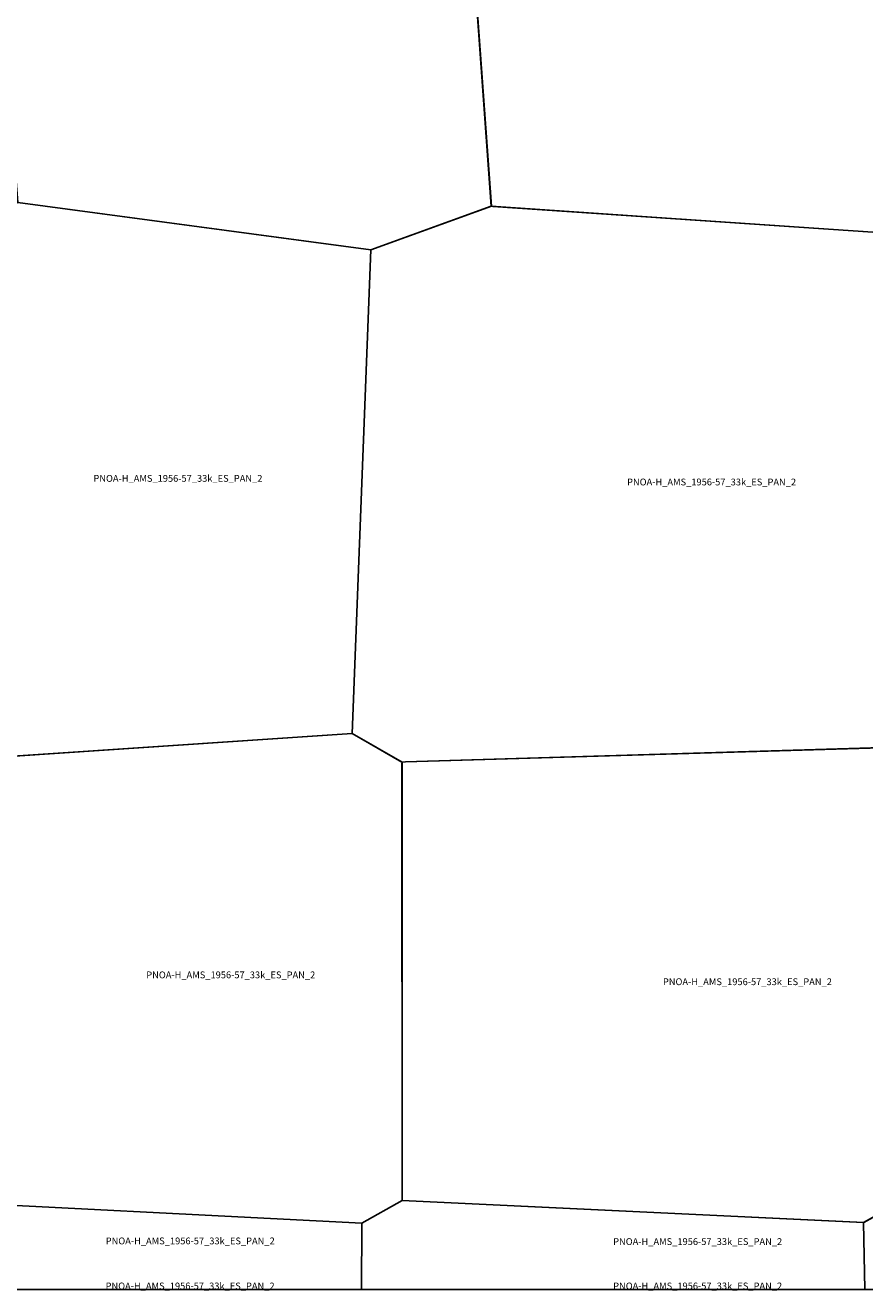
# Model space of a CAD drawing. Extents: x -5.521 to -5.176, y 42.667 to 42.834.
# Drawn here: x -5.292 to -5.236, y 42.667 to 42.75 of the extents above; entities that cross this region are included whole.
import ezdxf

# ---------------------------------------------------------------- set-up
doc = ezdxf.new("R2010")
doc.units = 0

msp = doc.modelspace()

# ---------------------------------------------------------------- linework, layer by layer
at = {"layer": 'Unknown Area Type'}
for points in [[(-5.258635, 42.781291, 1136.139), (-5.232157, 42.780464, 1059.332), (-5.229937, 42.737856, 1025.795), (-5.233709, 42.736404, 1050.284), (-5.260778, 42.738237, 1078.488), (-5.26087, 42.738244, 1078.76), (-5.260877, 42.738253, 1078.751), (-5.263863, 42.779513, 1156.858), (-5.258653, 42.781286, 1136.269), (-5.258635, 42.781291, 1136.139)], [(-5.258635, 42.781291, 1136.139), (-5.232157, 42.780464, 1059.332), (-5.229937, 42.737856, 1025.795), (-5.233709, 42.736404, 1050.284), (-5.260778, 42.738237, 1078.488), (-5.26087, 42.738244, 1078.76), (-5.260877, 42.738253, 1078.751), (-5.263863, 42.779513, 1156.858), (-5.258653, 42.781286, 1136.269), (-5.258635, 42.781291, 1136.139)], [(-5.290048, 42.780347, 1104.452), (-5.263863, 42.779513, 1156.858), (-5.26087, 42.738244, 1078.76), (-5.268846, 42.735367, 1079.868), (-5.292165, 42.73849, 1084.617), (-5.295313, 42.778598, 1096.275), (-5.29006, 42.780342, 1104.369), (-5.290048, 42.780347, 1104.452)], [(-5.290048, 42.780347, 1104.452), (-5.263863, 42.779513, 1156.858), (-5.26087, 42.738244, 1078.76), (-5.268846, 42.735367, 1079.868), (-5.292165, 42.73849, 1084.617), (-5.295313, 42.778598, 1096.275), (-5.29006, 42.780342, 1104.369), (-5.290048, 42.780347, 1104.452)], [(-5.273278, 42.735963, 1045.938), (-5.268834, 42.735367, 1079.973), (-5.270081, 42.703406, 1014.453), (-5.300595, 42.701347, 1052.376), (-5.300687, 42.701345, 1052.783), (-5.305512, 42.703891, 1047.73), (-5.304523, 42.734564, 1045.929), (-5.292165, 42.73849, 1084.617), (-5.273296, 42.735963, 1046.231), (-5.273278, 42.735963, 1045.938)], [(-5.273278, 42.735963, 1045.938), (-5.268834, 42.735367, 1079.973), (-5.270081, 42.703406, 1014.453), (-5.300595, 42.701347, 1052.376), (-5.300687, 42.701345, 1052.783), (-5.305512, 42.703891, 1047.73), (-5.304523, 42.734564, 1045.929), (-5.292165, 42.73849, 1084.617), (-5.273296, 42.735963, 1046.231), (-5.273278, 42.735963, 1045.938)], [(-5.248312, 42.737393, 1043.618), (-5.233721, 42.736404, 1050.268), (-5.235086, 42.702465, 929.74), (-5.266551, 42.701522, 994.748), (-5.266783, 42.701517, 998.437), (-5.270081, 42.703406, 1014.453), (-5.268834, 42.735367, 1079.973), (-5.260883, 42.738244, 1078.787), (-5.24833, 42.737392, 1044.03), (-5.248312, 42.737393, 1043.618)], [(-5.248312, 42.737393, 1043.618), (-5.233721, 42.736404, 1050.268), (-5.235086, 42.702465, 929.74), (-5.266551, 42.701522, 994.748), (-5.266783, 42.701517, 998.437), (-5.270081, 42.703406, 1014.453), (-5.268834, 42.735367, 1079.973), (-5.260883, 42.738244, 1078.787), (-5.24833, 42.737392, 1044.03), (-5.248312, 42.737393, 1043.618)], [(-5.297094, 42.701588, 1039.804), (-5.270075, 42.703406, 1014.366), (-5.266777, 42.701517, 998.352), (-5.266766, 42.672535, 999.241), (-5.269427, 42.671046, 1018.491), (-5.300493, 42.672623, 995.752), (-5.300681, 42.701345, 1052.766), (-5.297185, 42.701582, 1039.522), (-5.297094, 42.701588, 1039.804)], [(-5.297094, 42.701588, 1039.804), (-5.270075, 42.703406, 1014.366), (-5.266777, 42.701517, 998.352), (-5.266766, 42.672535, 999.241), (-5.269427, 42.671046, 1018.491), (-5.300493, 42.672623, 995.752), (-5.300681, 42.701345, 1052.766), (-5.297185, 42.701582, 1039.522), (-5.297094, 42.701588, 1039.804)], [(-5.23536, 42.702459, 929.609), (-5.235079, 42.702465, 929.747), (-5.232135, 42.700694, 997.45), (-5.23245, 42.673209, 1034.018), (-5.23626, 42.671082, 985.154), (-5.266766, 42.672535, 999.241), (-5.266779, 42.701423, 999.476), (-5.266777, 42.701517, 998.352), (-5.266551, 42.701526, 994.664), (-5.235799, 42.702446, 929.264), (-5.23536, 42.702459, 929.609)], [(-5.23536, 42.702459, 929.609), (-5.235079, 42.702465, 929.747), (-5.232135, 42.700694, 997.45), (-5.23245, 42.673209, 1034.018), (-5.23626, 42.671082, 985.154), (-5.266766, 42.672535, 999.241), (-5.266779, 42.701423, 999.476), (-5.266777, 42.701517, 998.352), (-5.266551, 42.701526, 994.664), (-5.235799, 42.702446, 929.264), (-5.23536, 42.702459, 929.609)], [(-5.303242, 42.67106, 1016.234), (-5.300511, 42.672614, 996.334), (-5.300505, 42.672623, 996.144), (-5.269427, 42.671046, 1018.491), (-5.269446, 42.666667, 1013.782), (-5.270833, 42.666667, 1013.776), (-5.303293, 42.666667, 1010.096)], [(-5.303242, 42.67106, 1016.234), (-5.300511, 42.672614, 996.334), (-5.300505, 42.672623, 996.144), (-5.269427, 42.671046, 1018.491), (-5.269446, 42.666667, 1013.782), (-5.270833, 42.666667, 1013.776), (-5.303293, 42.666667, 1010.096)], [(-5.269427, 42.67105, 1018.466), (-5.266772, 42.672535, 999.34), (-5.236267, 42.671082, 985.103), (-5.236197, 42.666667, 985.234), (-5.269446, 42.666667, 1013.755)], [(-5.269427, 42.67105, 1018.466), (-5.266772, 42.672535, 999.34), (-5.236267, 42.671082, 985.103), (-5.236197, 42.666667, 985.234), (-5.269446, 42.666667, 1013.755)], [(-5.236267, 42.671082, 985.103), (-5.232456, 42.673209, 1034.138), (-5.220991, 42.672185, 969.423), (-5.220967, 42.672185, 969.177), (-5.203546, 42.670626, 933.252), (-5.203405, 42.666667, 925.503), (-5.229167, 42.666667, 1012.445), (-5.236197, 42.666667, 977.06)], [(-5.236267, 42.671082, 985.103), (-5.232456, 42.673209, 1034.138), (-5.220991, 42.672185, 969.423), (-5.220967, 42.672185, 969.177), (-5.203546, 42.670626, 933.252), (-5.203405, 42.666667, 925.503), (-5.229167, 42.666667, 1012.445), (-5.236197, 42.666667, 977.06)], [(-5.303293, 42.666667, 1010.096), (-5.270833, 42.666667, 1013.776), (-5.269446, 42.666667, 1013.782), (-5.269446, 42.666667, 1013.782), (-5.303293, 42.666667, 1010.095)], [(-5.269446, 42.666667, 1013.755), (-5.236197, 42.666667, 985.234), (-5.236197, 42.666667, 985.234), (-5.269446, 42.666667, 1013.755)]]:
    msp.add_polyline3d(points, close=True, dxfattribs=at)

# ---------------------------------------------------------------- texts
at = {"layer": 'Unknown Area Type', "color": 7}
for p in [(-5.287173, 42.720036), (-5.287173, 42.720036), (-5.251901, 42.719796), (-5.251901, 42.719796), (-5.28368, 42.687226), (-5.28368, 42.687226), (-5.249534, 42.686772), (-5.249534, 42.686772), (-5.28636, 42.669645), (-5.28636, 42.669645), (-5.252822, 42.669601), (-5.252822, 42.669601), (-5.286369, 42.666667), (-5.252822, 42.666667)]:
    msp.add_text('PNOA-H_AMS_1956-57_33k_ES_PAN_2', height=0.00045, dxfattribs=at).set_placement(p)

doc.saveas('drawing.dxf')
